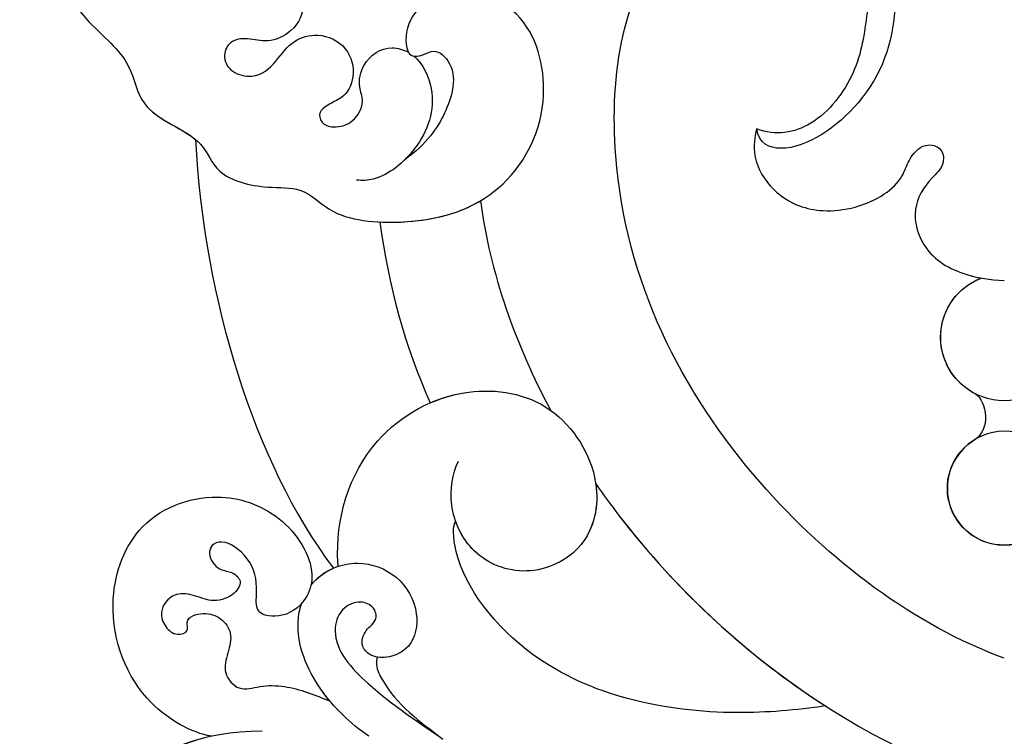
# Model space of a CAD drawing. Units: millimetres. Extents: x 2932 to 4714, y 11840 to 12680.
# Drawn here: x 3159 to 3227, y 12237 to 12286 of the extents above; entities that cross this region are included whole.
import ezdxf

# ---------------------------------------------------------------- set-up
doc = ezdxf.new("R2010")
doc.units = ezdxf.units.MM
doc.layers.add('H-08.木作(細線)', color=8, linetype='Continuous')

# ---------------------------------------------------------------- blocks, each defined once
blk = doc.blocks.new('SE-21073-d')
at = {"layer": 'H-08.木作(細線)'}
blk.add_circle((48.34479363059654, 0.04598910988147509), 3.908412794350288, dxfattribs=at)
blk.add_circle((48.34479363059654, 0.04598910988147509), 3.908412794350288, dxfattribs=at)
for centre, radius, start, end in [((37.97582720238279, 0.04598910988147509), 4.368298218593649, 201.4123866283144, 158.5876133716856), ((37.97582720238279, 0.04598910988147509), 4.368298218593649, 201.4123866283144, 158.5876133716856), ((37.97582720238279, 0.04598910988147509), 4.368298218593649, 26.68401909342616, 158.5876133716856), ((48.34479363059654, 0.04598910988147509), 3.908412794350288, 210.4172884008128, 149.5827115992771)]:
    blk.add_arc(centre, radius, start, end, dxfattribs=at)
for points, knots in [([(-45.40543402191906, 50.19794430396746), (-39.19157219001863, 55.19038149443872), (-24.89276410072853, 63.91480099536534), (-3.938899213131663, 68.37547438415754), (13.47709510364075, 66.91361429080303), (18.85061890628276, 59.90129918840307), (22.81442730457275, 59.38980531682478), (23.93059994581563, 55.10451340640589), (26.98890523796217, 54.17884837868837), (27.78740984688193, 50.95253941585065), (27.60562245341134, 47.95614387923501), (29.92719979830872, 46.18310003651527), (30.3874220350117, 39.48941260756669), (28.04208564135479, 33.89296414106889), (21.97874510459224, 30.91364542090628), (15.74451606232833, 32.48812978973388), (13.85583429963299, 36.76197540954422), (14.5264845040474, 39.54233852192533), (16.44720658255756, 41.23987200408715), (18.84164289272667, 41.14240761209589), (18.63734170658427, 39.94656997982133), (18.09791037060131, 38.99716990562797), (19.26452459440407, 37.81777884833241), (20.99308531689167, 37.81719108067432), (23.15972067256735, 38.63656690259336), (24.62701388830465, 39.63917888060473), (25.81074180740688, 41.21551874678767)], [0, 0, 0, 0, 24.76646899473396, 47.99204397550002, 65.71041272531632, 69.77443595378975, 72.80122360873852, 77.65232576767526, 80.28295932455548, 83.6833734081413, 85.90531289588826, 88.96622176349084, 93.35917102141467, 100.4552521614076, 107.6102618971895, 113.5413676222443, 117.44574774046, 120.518715711716, 122.5977139877073, 124.4198102935795, 125.4203064426982, 126.0730201473777, 127.4531854514066, 129.1399415430447, 130.7964141481869, 134.157382589915, 134.157382589915, 134.157382589915, 134.157382589915]), ([(-45.40543402191906, 50.19794430396746), (-39.19157219001863, 55.19038149443872), (-24.89276410072853, 63.91480099536534), (-3.938899213131663, 68.37547438415754), (13.47709510364075, 66.91361429080303), (18.85061890628276, 59.90129918840307), (22.81442730457275, 59.38980531682478), (23.93059994581563, 55.10451340640589), (26.98890523796217, 54.17884837868837), (27.78740984688193, 50.95253941585065), (27.60562245341134, 47.95614387923501), (29.92719979830872, 46.18310003651527), (30.3874220350117, 39.48941260756669), (28.04208564135479, 33.89296414106889), (21.97874510459224, 30.91364542090628), (15.74451606232833, 32.48812978973388), (13.85583429963299, 36.76197540954422), (14.5264845040474, 39.54233852192533), (16.44720658255756, 41.23987200408715), (18.84164289272667, 41.14240761209589), (18.63734170658427, 39.94656997982133), (18.09791037060131, 38.99716990562797), (19.26452459440407, 37.81777884833241), (20.99308531689167, 37.81719108067432), (23.15972067256735, 38.63656690259336), (24.62701388830465, 39.63917888060473), (25.81074180740688, 41.21551874678767)], [0, 0, 0, 0, 24.76646899473396, 47.99204397550002, 65.71041272531632, 69.77443595378975, 72.80122360873852, 77.65232576767526, 80.28295932455548, 83.6833734081413, 85.90531289588826, 88.96622176349084, 93.35917102141467, 100.4552521614076, 107.6102618971895, 113.5413676222443, 117.44574774046, 120.518715711716, 122.5977139877073, 124.4198102935795, 125.4203064426982, 126.0730201473777, 127.4531854514066, 129.1399415430447, 130.7964141481869, 134.157382589915, 134.157382589915, 134.157382589915, 134.157382589915]), ([(-45.40543401824834, 50.19794430172146), (-39.19157218598411, 55.19038149173753), (-24.89276409605372, 63.91480099161959), (-3.93889920813308, 68.37547437887883), (13.47709510853383, 66.91361428424693), (18.85061891066289, 59.90129918145726), (22.63985783422322, 59.41233193235553), (23.53153508896503, 56.59339216048625), (24.38773373744698, 55.56050498553191)], [0, 0, 0, 0, 24.76646899473396, 47.99204397550002, 65.71041272531632, 69.77443595378975, 72.80122360873852, 77.12639381607832, 77.12639381607832, 77.12639381607832, 77.12639381607832]), ([(-31.35512256576476, 55.44461833017408), (-26.5228073150538, 58.29058803663452), (-16.32656664534443, 62.18201638453797), (-2.540515700471587, 64.47107320040118), (8.394716784532648, 63.21222049180983), (12.65887596060202, 56.74977459703518), (11.87160571778077, 53.52837036710366), (11.543208083629, 51.28117568531047), (12.36354824723458, 48.80319188524095), (15.00125826596559, 47.84713352561153), (16.93266638488421, 48.66516659516788), (17.81016006629943, 50.510502980703), (17.41078586957155, 51.92764189606692), (17.51976140447732, 53.15371163427676), (18.68640031539326, 53.7642772843094), (19.84598700389688, 53.17337251717004), (20.26878932011095, 51.25368232383266), (19.03794387852031, 49.97504124462853), (17.55474878099267, 48.97662358126422), (17.0060700834365, 46.99946113016154), (17.92109789060851, 45.06214136408767), (19.99818961350684, 44.48966908389571), (21.54655971980901, 45.30385972376757), (21.91953619524793, 46.42201503620322), (22.61148388154834, 47.2323170657121), (23.46017359551115, 46.76833953216169), (23.61825255017175, 45.69166692431531), (23.12540417081982, 44.55574877242248), (21.80596037278883, 43.91943252586611), (20.66568208943136, 44.43843272145727), (18.88314600470039, 44.05520588889408), (17.87690179310812, 42.4818904697388), (18.21348883703467, 41.28106878251924), (18.40730952427475, 40.93479301265938)], [0, 0, 0, 0, 17.33694433274613, 31.80881341282645, 41.65144518719954, 48.76696936891625, 50.91909983667378, 52.70760691263131, 55.63027333843275, 58.07048962760572, 60.29005208711814, 61.97845505353505, 63.36142199728178, 64.61451784534638, 65.55889303230113, 66.79071591052225, 67.95969650026534, 69.93162497424656, 71.92170471332108, 73.61971062008945, 75.77393051830026, 77.78436377964505, 79.43263246260942, 80.52378601586253, 81.40702070326977, 82.15544787079459, 82.9725846956556, 84.32614204253287, 85.60817305531756, 86.64225813085082, 88.19848693537661, 90.60090985987439, 91.76756553990009, 91.76756553990009, 91.76756553990009, 91.76756553990009]), ([(-31.35512256576476, 55.44461833017408), (-26.5228073150538, 58.29058803663452), (-16.32656664534443, 62.18201638453797), (-2.540515700471587, 64.47107320040118), (8.394716784532648, 63.21222049180983), (12.65887596060202, 56.74977459703518), (11.87160571778077, 53.52837036710366), (11.543208083629, 51.28117568531047), (12.36354824723458, 48.80319188524095), (15.00125826596559, 47.84713352561153), (16.93266638488421, 48.66516659516788), (17.81016006629943, 50.510502980703), (17.41078586957155, 51.92764189606692), (17.51976140447732, 53.15371163427676), (18.68640031539326, 53.7642772843094), (19.84598700389688, 53.17337251717004), (20.26878932011095, 51.25368232383266), (19.03794387852031, 49.97504124462853), (17.55474878099267, 48.97662358126422), (17.0060700834365, 46.99946113016154), (17.92109789060851, 45.06214136408767), (19.99818961350684, 44.48966908389571), (21.54655971980901, 45.30385972376757), (21.91953619524793, 46.42201503620322), (22.61148388154834, 47.2323170657121), (23.46017359551115, 46.76833953216169), (23.61825255017175, 45.69166692431531), (23.12540417081982, 44.55574877242248), (21.80596037278883, 43.91943252586611), (20.66568208943136, 44.43843272145727), (18.88314600470039, 44.05520588889408), (17.87690179310812, 42.4818904697388), (18.21348883703467, 41.28106878251924), (18.40730952427475, 40.93479301265938)], [0, 0, 0, 0, 17.33694433274613, 31.80881341282645, 41.65144518719954, 48.76696936891625, 50.91909983667378, 52.70760691263131, 55.63027333843275, 58.07048962760572, 60.29005208711814, 61.97845505353505, 63.36142199728178, 64.61451784534638, 65.55889303230113, 66.79071591052225, 67.95969650026534, 69.93162497424656, 71.92170471332108, 73.61971062008945, 75.77393051830026, 77.78436377964505, 79.43263246260942, 80.52378601586253, 81.40702070326977, 82.15544787079459, 82.9725846956556, 84.32614204253287, 85.60817305531756, 86.64225813085082, 88.19848693537661, 90.60090985987439, 91.76756553990009, 91.76756553990009, 91.76756553990009, 91.76756553990009]), ([(65.0253803325686, 50.98366478192497), (65.03624491799928, 55.16512585970736), (67.64508724341795, 60.94912362082346), (74.85200726396943, 64.83535970147727), (81.88047708862723, 62.55495348060163), (84.23580109247996, 56.89461445141683), (82.84462198973051, 51.73457299059396), (78.59716095384647, 49.43376280829648), (74.50400328544856, 50.73660296608227), (72.90540112905, 53.78669832855235), (73.89927401141176, 56.55840716968009), (75.81780662999881, 57.47984539195363), (77.24458988915285, 56.9135187183831), (77.58988075490197, 55.99931893506186), (77.41978660532914, 55.35857988393104), (77.29041631428117, 55.20128649326011)], [0, 0, 0, 0, 8.440653382263424, 16.5210045707063, 22.50032872989313, 28.33633317815419, 33.10526062481618, 37.21311570033285, 41.38829916282708, 44.5293838743788, 46.89599778115455, 49.08634756616975, 50.13130959496171, 51.20053091073149, 51.82772723284936, 51.82772723284936, 51.82772723284936, 51.82772723284936]), ([(65.38262162152023, 54.4621778861308), (65.90899954779161, 56.88697956857391), (68.4649173493126, 61.39120613713317), (74.85200726396943, 64.83535970147727), (81.88047708862723, 62.55495348060163), (84.23580109247996, 56.89461445141683), (82.84462198973051, 51.73457299059396), (78.59716095384647, 49.43376280829648), (74.50400328544856, 50.73660296608227), (72.90540112905, 53.78669832855235), (73.89927401141176, 56.55840716968009), (75.81780662999881, 57.47984539195363), (77.22609598363488, 56.92085942127119), (77.49652416961908, 56.24539340966408), (77.49464654509575, 55.88234209801999)], [2.559546495960027, 2.559546495960027, 2.559546495960027, 2.559546495960027, 8.440653382263424, 16.5210045707063, 22.50032872989313, 28.33633317815419, 33.10526062481618, 37.21311570033285, 41.38829916282708, 44.5293838743788, 46.89599778115455, 49.08634756616975, 50.13130959496171, 51.1447357305702, 51.1447357305702, 51.1447357305702, 51.1447357305702]), ([(65.38262162152023, 54.4621778861308), (65.12864577368236, 55.83830491705498), (63.07069051303552, 59.61892276234425), (57.02693898934012, 61.99654494551419), (50.4335945995881, 59.87597989521805), (48.3281570984982, 54.51104092429591), (49.94053013324447, 49.56113196863521), (53.47325214592638, 47.25959257628278), (55.91397804655207, 47.78826985160981), (57.30507369725092, 49.26845265194584), (57.10216891195523, 51.53603266479308), (55.02021722005884, 51.24425888074643), (53.2032025752269, 51.65309214786225), (51.8525144122541, 53.43213531826655), (52.15848467709657, 54.43636459373079), (53.05135761408746, 54.75319079725), (54.01905011428607, 54.00311309162112), (54.04220565329524, 53.0202154285364), (54.78417826314399, 52.24637036603212), (55.88786664404324, 53.07170160538158), (56.20749558904572, 54.5344049948169), (55.62865951232743, 55.66100761105531), (55.48554309483006, 57.14151813434614), (56.7075320231088, 58.09301614623769), (57.88652506829749, 57.68887862696033), (58.50068281250424, 56.94809676211366), (58.23105543952261, 55.96427227229401), (57.22959186962908, 56.33397073898573), (56.80548573940541, 54.93978584511092), (57.17641159129926, 53.7963720276914), (58.33692681442699, 52.95074827830172), (59.66235577032057, 53.34078219126536), (61.03846285299005, 53.72102396546347), (62.37327995835585, 52.60174431874907), (61.8577189815187, 51.03486429580221), (61.91503882765028, 48.91184577756371), (62.54452549040798, 47.35807982120173), (62.96131701187187, 46.32931064264699)], [0, 0, 0, 0, 4.948260396792916, 12.13161388280215, 17.2778979024269, 23.18733436465258, 27.69889296690805, 32.18016627596241, 33.87165557907469, 36.0214229340917, 37.71779646982775, 38.98410747830603, 41.32612287645652, 43.36642074546189, 44.21320572409803, 44.79947717869733, 46.03611622266695, 46.91063465187008, 47.74297219154815, 48.77703830935816, 50.26643909541281, 51.71966079454212, 52.9596184564269, 54.40957606317878, 55.43895937706946, 56.40752104769322, 57.10878956125019, 57.65637447764685, 58.9050197104736, 60.15532283097848, 61.34419412718514, 62.71561691005375, 64.08070183042844, 65.47074733801367, 66.89669629989325, 68.57043565315038, 71.85024903934783, 71.85024903934783, 71.85024903934783, 71.85024903934783]), ([(65.38262162152023, 54.4621778861308), (65.12864577368236, 55.83830491705498), (63.07069051303552, 59.61892276234425), (57.02693898934012, 61.99654494551419), (50.4335945995881, 59.87597989521805), (48.3281570984982, 54.51104092429591), (49.94053013324447, 49.56113196863521), (53.47325214592638, 47.25959257628278), (55.91397804655207, 47.78826985160981), (57.30507369725092, 49.26845265194584), (57.10216891195523, 51.53603266479308), (55.02021722005884, 51.24425888074643), (53.2032025752269, 51.65309214786225), (51.8525144122541, 53.43213531826655), (52.15848467709657, 54.43636459373079), (53.05135761408746, 54.75319079725), (54.01905011428607, 54.00311309162112), (54.04220565329524, 53.0202154285364), (54.78417826314399, 52.24637036603212), (55.88786664404324, 53.07170160538158), (56.20749558904572, 54.5344049948169), (55.62865951232743, 55.66100761105531), (55.48554309483006, 57.14151813434614), (56.7075320231088, 58.09301614623769), (57.88652506829749, 57.68887862696033), (58.50068281250424, 56.94809676211366), (58.23105543952261, 55.96427227229401), (57.22959186962908, 56.33397073898573), (56.80548573940541, 54.93978584511092), (57.17641159129926, 53.7963720276914), (58.33692681442699, 52.95074827830172), (59.66235577032057, 53.34078219126536), (61.03846285299005, 53.72102396546347), (62.37327995835585, 52.60174431874907), (61.8577189815187, 51.03486429580221), (61.91503882765028, 48.91184577756371), (62.54452549040798, 47.35807982120173), (62.96131701187187, 46.32931064264699)], [0, 0, 0, 0, 4.948260396792916, 12.13161388280215, 17.2778979024269, 23.18733436465258, 27.69889296690805, 32.18016627596241, 33.87165557907469, 36.0214229340917, 37.71779646982775, 38.98410747830603, 41.32612287645652, 43.36642074546189, 44.21320572409803, 44.79947717869733, 46.03611622266695, 46.91063465187008, 47.74297219154815, 48.77703830935816, 50.26643909541281, 51.71966079454212, 52.9596184564269, 54.40957606317878, 55.43895937706946, 56.40752104769322, 57.10878956125019, 57.65637447764685, 58.9050197104736, 60.15532283097848, 61.34419412718514, 62.71561691005375, 64.08070183042844, 65.47074733801367, 66.89669629989325, 68.57043565315038, 71.85024903934783, 71.85024903934783, 71.85024903934783, 71.85024903934783]), ([(65.38262162152023, 54.4621778861308), (65.12864577368236, 55.83830491705498), (63.07069051303552, 59.61892276234425), (57.02693898934012, 61.99654494551419), (50.4335945995881, 59.87597989521805), (48.3281570984982, 54.51104092429591), (49.94053013324447, 49.56113196863521), (53.18077092055682, 47.45014169373212), (54.75994861886284, 47.57468452809803), (54.99544905845687, 47.62555203068837)], [0, 0, 0, 0, 4.948260396792916, 12.13161388280215, 17.2778979024269, 23.18733436465258, 27.69889296690805, 32.18016627596241, 32.98707894105537, 32.98707894105537, 32.98707894105537, 32.98707894105537]), ([(65.37959954254256, 43.65712167325023), (64.4880814555654, 44.93852595968133), (62.31244502966365, 47.24367481823742), (58.73050355732266, 48.78583345388984), (56.65998882878921, 48.41043196730811), (56.27464970651272, 48.2875575958999)], [0, 0, 0, 0, 4.619134046195121, 9.525120692045679, 10.71039106284394, 10.71039106284394, 10.71039106284394, 10.71039106284394]), ([(62.96131701186096, 46.3293106426579), (62.69870978352992, 46.54803631993923), (61.10812814621022, 47.76217789714542), (58.73050355732266, 48.78583345388984), (56.65998882878921, 48.41043196730811), (56.27464970651272, 48.2875575958999)], [3.601037282420315, 3.601037282420315, 3.601037282420315, 3.601037282420315, 4.619134046195121, 9.525120692045679, 10.71039106284394, 10.71039106284394, 10.71039106284394, 10.71039106284394]), ([(54.99544905845687, 47.62555203068837), (54.91932029456802, 47.56631428709647), (54.00496118236333, 46.79449710524818), (53.08203954945566, 44.56783766581907), (54.22319428938135, 41.5380612208121), (56.68713496232886, 40.11568118410537), (59.24617950930042, 40.55712890621794), (60.07313009919017, 42.27033723671479), (59.92811935225836, 43.51781864615009), (59.15556363314317, 44.26951847748728), (58.04647063913217, 43.96861052913232), (57.4597980651306, 43.02476841157954), (56.43447476646907, 43.27062984977579), (55.98939695311492, 44.3751830608519), (56.64020627630089, 45.70511485964312), (59.10653725302836, 46.36855290455583), (62.54697361986473, 43.14263697869978), (64.41593865500909, 40.23751894898373), (65.57648975498887, 38.57028725567648)], [12.1331211374397, 12.1331211374397, 12.1331211374397, 12.1331211374397, 12.41858960743979, 15.66996908846181, 18.4519247725874, 21.31750012845064, 23.61988950276953, 25.32004537643848, 26.52298762586443, 27.32192802782629, 28.45787478951479, 29.51157867399942, 30.29070250569166, 31.17733171750633, 32.47159226687917, 34.01974047226958, 38.30363798071006, 44.82256036900168, 44.82256036900168, 44.82256036900168, 44.82256036900168]), ([(54.99544905845687, 47.62555203068837), (54.91932029456802, 47.56631428709647), (54.00496118236333, 46.79449710524818), (53.08203954945566, 44.56783766581907), (54.22319428938135, 41.5380612208121), (56.68713496232886, 40.11568118410537), (59.24617950930042, 40.55712890621794), (60.07313009919017, 42.27033723671479), (59.92811935225836, 43.51781864615009), (59.15556363314317, 44.26951847748728), (58.04647063913217, 43.96861052913232), (57.4597980651306, 43.02476841157954), (56.43447476646907, 43.27062984977579), (55.98939695311492, 44.3751830608519), (56.64020627630089, 45.70511485964312), (59.10653725302836, 46.36855290455583), (62.54697361986473, 43.14263697869978), (64.41593865500909, 40.23751894898373), (65.57648975498887, 38.57028725567648)], [12.1331211374397, 12.1331211374397, 12.1331211374397, 12.1331211374397, 12.41858960743979, 15.66996908846181, 18.4519247725874, 21.31750012845064, 23.61988950276953, 25.32004537643848, 26.52298762586443, 27.32192802782629, 28.45787478951479, 29.51157867399942, 30.29070250569166, 31.17733171750633, 32.47159226687917, 34.01974047226958, 38.30363798071006, 44.82256036900168, 44.82256036900168, 44.82256036900168, 44.82256036900168]), ([(54.99544905845687, 47.62555203068837), (54.91932029456802, 47.56631428709647), (54.43111405409218, 47.15421584606179), (54.05630535668752, 46.60683946073527), (53.8371714879213, 46.09529462796695)], [12.1331211374397, 12.1331211374397, 12.1331211374397, 12.1331211374397, 12.41858960743979, 14.02155995567943, 14.02155995567943, 14.02155995567943, 14.02155995567943]), ([(53.71124868390689, 45.76390082728153), (53.61667759952252, 45.77141537023567), (50.59063662238623, 45.97675635187147), (44.97196983951289, 44.38314147660708), (41.08772354525354, 37.52602652071641), (42.12434437631237, 30.86383856382804), (47.57570721279262, 27.42283822132072), (52.62890810680619, 28.51915401160181), (54.61222106323839, 32.76284914991652), (53.1019059779137, 36.6676311427625), (49.65673515668459, 38.30020720022708), (47.34610353222888, 37.92248402197288), (46.49274632733432, 37.51327657579509)], [53.8135451086486, 53.8135451086486, 53.8135451086486, 53.8135451086486, 54.10992923258931, 63.27727763787065, 70.31530803997885, 75.7845959334471, 81.08263936857375, 85.35016111588843, 89.4659303128119, 93.33637534648102, 96.77472968786776, 99.81945870658545, 99.81945870658545, 99.81945870658545, 99.81945870658545]), ([(53.71124868390689, 45.76390082728153), (53.61667759952252, 45.77141537023567), (50.59063662238623, 45.97675635187147), (44.97196983951289, 44.38314147660708), (41.08772354525354, 37.52602652071641), (42.12434437631237, 30.86383856382804), (47.57570721279262, 27.42283822132072), (52.62890810680619, 28.51915401160181), (54.61222106323839, 32.76284914991652), (53.25195087428074, 36.27970373930498), (51.38987599122629, 37.42971702187356), (50.63413660832157, 37.69627035986309)], [53.8135451086486, 53.8135451086486, 53.8135451086486, 53.8135451086486, 54.10992923258931, 63.27727763787065, 70.31530803997885, 75.7845959334471, 81.08263936857375, 85.35016111588843, 89.4659303128119, 93.33637534648102, 95.63973592127743, 95.63973592127743, 95.63973592127743, 95.63973592127743]), ([(18.66495590513659, 40.56073418113033), (19.20409335666045, 39.91499296799407), (21.6241810807478, 38.85079294505954), (24.87303014651116, 39.9484312162615), (27.09807064298366, 42.57272432403875), (27.23619971534208, 44.09244475472201), (27.18283102607165, 44.50071280313318)], [92.21382017690038, 92.21382017690038, 92.21382017690038, 92.21382017690038, 94.69273076664958, 99.15903574435941, 102.6255759725589, 103.7490952760452, 103.7490952760452, 103.7490952760452, 103.7490952760452]), ([(30.06038663347499, 42.89596301441475), (30.09290934146338, 42.25972792579455), (30.04376645185403, 39.51241387628056), (29.40914822303603, 37.35968515596846), (28.60649389336686, 36.00417734143252)], [91.82330162955051, 91.82330162955051, 91.82330162955051, 91.82330162955051, 93.35917102141467, 98.35998912626832, 98.35998912626832, 98.35998912626832, 98.35998912626832]), ([(59.94591235087864, 43.07398936036338), (60.07767017868173, 43.12155032984288), (60.68698040307208, 43.17164764764743), (63.04823886164377, 41.99538961891699), (64.37183884103797, 40.16744130215079), (65.57648975498887, 38.57028725567648)], [0, 0, 0, 0, 0.4995626498482295, 1.535976653486103, 7.41367786450761, 7.41367786450761, 7.41367786450761, 7.41367786450761]), ([(18.66495590513296, 40.56073418112669), (18.70198328538754, 40.35054877581092), (18.59445213465006, 39.87108425984547), (18.09791037060131, 38.99716990562797), (19.26452459440407, 37.81777884833241), (20.99308531689167, 37.81719108067432), (23.15972067256735, 38.63656690259336), (24.62701388830465, 39.63917888060473), (25.81074180740688, 41.21551874678767)], [124.6609905019818, 124.6609905019818, 124.6609905019818, 124.6609905019818, 125.4203064426982, 126.0730201473777, 127.4531854514066, 129.1399415430447, 130.7964141481869, 134.157382589915, 134.157382589915, 134.157382589915, 134.157382589915]), ([(18.66495590513659, 40.56073418113033), (19.20409335666045, 39.91499296799407), (21.6241810807478, 38.85079294505954), (24.10539129110475, 39.68908097588496), (25.56258683737906, 40.96206293301771), (25.81074180740688, 41.21551874678767)], [92.21382017690038, 92.21382017690038, 92.21382017690038, 92.21382017690038, 94.69273076664958, 99.15903574435941, 100.1654837553005, 100.1654837553005, 100.1654837553005, 100.1654837553005]), ([(18.66495590513659, 40.56073418113033), (19.20409335666045, 39.91499296799407), (21.6241810807478, 38.85079294505954), (24.10539129110475, 39.68908097588496), (25.56258683737906, 40.96206293301771), (25.81074180740688, 41.21551874678767)], [92.21382017690038, 92.21382017690038, 92.21382017690038, 92.21382017690038, 94.69273076664958, 99.15903574435941, 100.1654837553005, 100.1654837553005, 100.1654837553005, 100.1654837553005]), ([(42.48347562096387, 39.44885357527323), (42.12096421071692, 38.61418173449442), (41.34347823225471, 35.88233410724138), (41.81823459540465, 32.83115470753569), (42.99702780113512, 31.17930135104029), (43.00567310617407, 31.16727216431923)], [67.67020953731688, 67.67020953731688, 67.67020953731688, 67.67020953731688, 70.31530803997885, 75.7845959334471, 75.82479077527726, 75.82479077527726, 75.82479077527726, 75.82479077527726]), ([(63.2933043030971, 12.32580472499262), (63.59600158826652, 14.33017385052449), (64.1826681115017, 21.40094900227473), (61.83618250544168, 31.90028559756934), (54.20988150035919, 37.8436415244239), (50.78850107510516, 37.91076474257056), (50.63413660832157, 37.69627035986309)], [12.74112809588562, 12.74112809588562, 12.74112809588562, 12.74112809588562, 18.86800201040033, 34.23656772065249, 44.55228494878969, 48.49867771138115, 48.49867771138115, 48.49867771138115, 48.49867771138115]), ([(63.2933043030971, 12.32580472499262), (63.59600158826652, 14.33017385052449), (64.1826681115017, 21.40094900227473), (61.83618250544168, 31.90028559756934), (54.20988150035919, 37.8436415244239), (50.78850107510516, 37.91076474257056), (50.63413660832157, 37.69627035986309)], [12.74112809588562, 12.74112809588562, 12.74112809588562, 12.74112809588562, 18.86800201040033, 34.23656772065249, 44.55228494878969, 48.49867771138115, 48.49867771138115, 48.49867771138115, 48.49867771138115]), ([(63.2933043030971, 12.32580472499262), (63.59600158826652, 14.33017385052449), (64.1826681115017, 21.40094900227473), (61.83618250544168, 31.90028559756934), (54.20988150035919, 37.8436415244239), (50.78850107510516, 37.91076474257056), (50.63413660832157, 37.69627035986309)], [12.74112809588562, 12.74112809588562, 12.74112809588562, 12.74112809588562, 18.86800201040033, 34.23656772065249, 44.55228494878969, 48.49867771138115, 48.49867771138115, 48.49867771138115, 48.49867771138115]), ([(48.03298777395321, 28.08399636667741), (49.57531687881783, 27.85678795007448), (52.6382991363098, 28.53924799935226), (54.61222106323839, 32.76284914991652), (53.25195087428074, 36.27970373930498), (51.38987599122629, 37.42971702187356), (50.63413660832157, 37.69627035986309)], [81.14066107197269, 81.14066107197269, 81.14066107197269, 81.14066107197269, 85.35016111588843, 89.4659303128119, 93.33637534648102, 95.63973592127743, 95.63973592127743, 95.63973592127743, 95.63973592127743]), ([(48.03298777394957, 28.08399636667741), (48.7733993915208, 27.57148722473289), (58.74815319669506, 20.29610821943265), (66.07551031753974, 9.922872717730343), (69.01993139710248, 0.04598910988147509)], [98.83863506164282, 98.83863506164282, 98.83863506164282, 98.83863506164282, 101.4103408914203, 134.0949921015827, 134.0949921015827, 134.0949921015827, 134.0949921015827]), ([(48.03298777394957, 28.08399636667741), (48.7733993915208, 27.57148722473289), (58.74815319669506, 20.29610821943265), (66.07551031753974, 9.922872717730343), (69.01993139710248, 0.04598910988147509)], [98.83863506164282, 98.83863506164282, 98.83863506164282, 98.83863506164282, 101.4103408914203, 134.0949921015827, 134.0949921015827, 134.0949921015827, 134.0949921015827]), ([(48.03298777394957, 28.08399636667741), (48.7733993915208, 27.57148722473289), (54.81401667254977, 23.16558598608049), (59.88372771547802, 17.62357688158158), (63.29330430305708, 12.32580472505083)], [98.83863506164282, 98.83863506164282, 98.83863506164282, 98.83863506164282, 101.4103408914203, 120.1895539676416, 120.1895539676416, 120.1895539676416, 120.1895539676416]), ([(60.01595080926199, 0.04598910988147509), (57.79141538570912, 6.146466304202704), (48.23831782214984, 18.94096397787894), (29.26355530836736, 28.49991520243543), (11.41676840301443, 25.88886355554791), (7.127153123314201, 18.04907629717559), (7.358239415469143, 14.5301852977293), (7.735371948674583, 13.24886292510587)], [0, 0, 0, 0, 20.92057873554556, 45.05224667798618, 60.60029536274183, 67.23569517692151, 71.1000460593134, 71.1000460593134, 71.1000460593134, 71.1000460593134]), ([(60.01595080926199, 0.04598910988147509), (57.79141538570912, 6.146466304202704), (48.23831782214984, 18.94096397787894), (29.26355530836736, 28.49991520243543), (11.41676840301443, 25.88886355554791), (7.127153123314201, 18.04907629717559), (7.358239415469143, 14.5301852977293), (7.735371948674583, 13.24886292510587)], [0, 0, 0, 0, 20.92057873554556, 45.05224667798618, 60.60029536274183, 67.23569517692151, 71.1000460593134, 71.1000460593134, 71.1000460593134, 71.1000460593134]), ([(60.01595080926199, 0.04598910988147509), (57.79141538570912, 6.146466304202704), (48.23831782214984, 18.94096397787894), (29.26355530836736, 28.49991520243543), (11.41676840301443, 25.88886355554791), (7.127153123314201, 18.04907629717559), (7.358239415469143, 14.5301852977293), (7.735371948674583, 13.24886292510587)], [0, 0, 0, 0, 20.92057873554556, 45.05224667798618, 60.60029536274183, 67.23569517692151, 71.1000460593134, 71.1000460593134, 71.1000460593134, 71.1000460593134]), ([(12.08152710917784, 7.566621658563463), (13.23981220878341, 7.552744555209074), (16.67539364322147, 7.364982904970702), (21.76773715053059, 9.025132320613693), (25.65319523085418, 14.4735164713486), (24.70353738975609, 16.89717970309516), (23.65622313465428, 17.04068621796318)], [11.46767174622232, 11.46767174622232, 11.46767174622232, 11.46767174622232, 14.92967378125854, 21.91767473395796, 27.86380762729178, 30.41507701016211, 30.41507701016211, 30.41507701016211, 30.41507701016211]), ([(12.1220345963593, 8.90369599914061), (13.2002106334694, 9.097866776757428), (16.06754264150732, 9.542409757078303), (19.69719418874593, 9.95900833205701), (23.70324034849546, 12.93665731074566), (24.1655535697937, 15.75333323318341), (23.65622313465428, 17.04068621796318)], [0, 0, 0, 0, 3.613068782253138, 8.039575970716628, 12.33339690960338, 16.04752711335953, 16.04752711335953, 16.04752711335953, 16.04752711335953]), ([(12.1220345963593, 8.90369599914061), (13.2002106334694, 9.097866776757428), (16.06754264150732, 9.542409757078303), (19.69719418874593, 9.95900833205701), (23.70324034849546, 12.93665731074566), (24.1655535697937, 15.75333323318341), (23.65622313465428, 17.04068621796318)], [0, 0, 0, 0, 3.613068782253138, 8.039575970716628, 12.33339690960338, 16.04752711335953, 16.04752711335953, 16.04752711335953, 16.04752711335953]), ([(12.1220345963593, 8.90369599914061), (13.2002106334694, 9.097866776757428), (16.06754264150732, 9.542409757078303), (19.69719418874593, 9.95900833205701), (23.70324034849546, 12.93665731074566), (24.1655535697937, 15.75333323318341), (23.65622313465428, 17.04068621796318)], [0, 0, 0, 0, 3.613068782253138, 8.039575970716628, 12.33339690960338, 16.04752711335953, 16.04752711335953, 16.04752711335953, 16.04752711335953]), ([(23.65622313465428, 17.04068621796318), (24.22127992597598, 17.20090767702254), (25.96425211146561, 17.38328410911686), (28.49373533515245, 15.62346952896519), (29.69553139550771, 12.29819257554686), (28.74120532505549, 8.773936893902146), (27.12144974256807, 7.064855149651294), (25.72765130436164, 6.605009294391721), (24.56372363282935, 5.663681330107238), (24.91446776721932, 4.233843521889185), (26.24566025056629, 4.154741659690671), (27.27704371625805, 5.336404499304308), (29.23432291095742, 6.55469064993963), (32.42657186775978, 5.52959987511008), (33.70718291067533, 2.92059393691693), (34.02936660779233, 1.114547407986947), (34.07105792012226, 0.04598910988147509)], [0, 0, 0, 0, 1.87299533486916, 4.972117910388024, 8.299581266630463, 12.57190880290675, 14.41170892692021, 15.6079880635316, 17.18906002956187, 18.39617849435997, 19.40145757806305, 20.65081309735648, 23.05980271082149, 25.88065651442329, 29.39212604970585, 31.53668490966098, 31.53668490966098, 31.53668490966098, 31.53668490966098]), ([(23.65622313465428, 17.04068621796318), (24.22127992597598, 17.20090767702254), (25.96425211146561, 17.38328410911686), (28.49373533515245, 15.62346952896519), (29.69553139550771, 12.29819257554686), (28.74120532505549, 8.773936893902146), (27.12144974256807, 7.064855149651294), (25.72765130436164, 6.605009294391721), (24.56372363282935, 5.663681330107238), (24.91446776721932, 4.233843521889185), (26.24566025056629, 4.154741659690671), (27.27704371625805, 5.336404499304308), (29.23432291095742, 6.55469064993963), (32.42657186775978, 5.52959987511008), (33.70718291067533, 2.92059393691693), (34.02936660779233, 1.114547407986947), (34.07105792012226, 0.04598910988147509)], [0, 0, 0, 0, 1.87299533486916, 4.972117910388024, 8.299581266630463, 12.57190880290675, 14.41170892692021, 15.6079880635316, 17.18906002956187, 18.39617849435997, 19.40145757806305, 20.65081309735648, 23.05980271082149, 25.88065651442329, 29.39212604970585, 31.53668490966098, 31.53668490966098, 31.53668490966098, 31.53668490966098]), ([(23.65622313465428, 17.04068621796318), (24.22127992597598, 17.20090767702254), (25.96425211146561, 17.38328410911686), (28.49373533515245, 15.62346952896519), (29.69553139550771, 12.29819257554686), (28.74120532505549, 8.773936893902146), (27.12144974256807, 7.064855149651294), (25.72765130436164, 6.605009294391721), (24.56372363282935, 5.663681330107238), (24.91446776721932, 4.233843521889185), (26.24566025056629, 4.154741659690671), (27.27704371625805, 5.336404499304308), (29.23432291095742, 6.55469064993963), (32.42657186775978, 5.52959987511008), (33.51207169710688, 3.318096611623105), (33.85447569723328, 1.935945412060164), (33.90904241471799, 1.640758941982085)], [0, 0, 0, 0, 1.87299533486916, 4.972117910388024, 8.299581266630463, 12.57190880290675, 14.41170892692021, 15.6079880635316, 17.18906002956187, 18.39617849435997, 19.40145757806305, 20.65081309735648, 23.05980271082149, 25.88065651442329, 29.39212604970585, 30.24516491046364, 30.24516491046364, 30.24516491046364, 30.24516491046364]), ([(41.87888714648943, 2.007659928160365), (42.05924925077852, 1.684239224921612), (43.42577110535422, 1.033010704700928), (44.68206142920462, 1.589039407238715), (44.97433110106067, 2.024795039739502)], [0, 0, 0, 0, 1.668404473833388, 3.359440399925329, 3.359440399925329, 3.359440399925329, 3.359440399925329]), ([(41.87888714648943, 2.007659928160365), (42.05924925077852, 1.684239224921612), (43.42577110535422, 1.033010704700928), (44.68206142920462, 1.589039407238715), (44.97433110106067, 2.024795039739502)], [0, 0, 0, 0, 1.668404473833388, 3.359440399925329, 3.359440399925329, 3.359440399925329, 3.359440399925329]), ([(41.87888714648943, 2.007659928160365), (42.05924925077852, 1.684239224921612), (43.42577110535422, 1.033010704700928), (44.68206142920462, 1.589039407238715), (44.97433110106067, 2.024795039739502)], [0, 0, 0, 0, 1.668404473833388, 3.359440399925329, 3.359440399925329, 3.359440399925329, 3.359440399925329])]:
    blk.add_open_spline(points, degree=3, knots=knots, dxfattribs=at)
for points in [[(24.38773373745425, 55.56050498553191), (35.39717397606728, 54.9502102236986), (46.50270289719992, 51.58856916804621), (53.83717148793221, 46.09529462795967)], [(24.38773373745425, 55.56050498553191), (35.39717397606728, 54.9502102236986), (46.50270289719992, 51.58856916804621), (53.83717148793221, 46.09529462795967)], [(24.38773373745425, 55.56050498553191), (35.39717397606728, 54.9502102236986), (46.50270289719992, 51.58856916804621), (53.83717148793221, 46.09529462795967)], [(30.06038663347499, 42.89596301441475), (34.36713990280259, 42.32229500007202), (38.56433331566222, 41.2093184132134), (42.48347562096387, 39.44885357527323)], [(30.06038663348227, 42.89596301441111), (34.36713990280987, 42.32229500006838), (38.5643333156695, 41.20931841320612), (42.48347562097115, 39.44885357526596)], [(30.06038663347499, 42.89596301441475), (34.36713990280259, 42.32229500007202), (38.56433331566222, 41.2093184132134), (42.48347562096387, 39.44885357527323)], [(30.06038663348227, 42.89596301441111), (34.36713990280987, 42.32229500006838), (38.5643333156695, 41.20931841320612), (42.48347562097115, 39.44885357526596)], [(30.06038663347499, 42.89596301441475), (34.36713990280259, 42.32229500007202), (38.56433331566222, 41.2093184132134), (42.48347562096387, 39.44885357527323)], [(30.06038663348227, 42.89596301441111), (34.36713990280987, 42.32229500006838), (38.5643333156695, 41.20931841320612), (42.48347562097115, 39.44885357526596)], [(28.60649389335595, 36.00417734141797), (33.57883500924072, 35.33142850961053), (38.45871112821987, 33.6114920593302), (43.00567310617407, 31.16727216432287)], [(28.60649389335595, 36.00417734141797), (33.57883500924072, 35.33142850961053), (38.45871112821987, 33.6114920593302), (43.00567310617407, 31.16727216432287)], [(28.60649389335595, 36.00417734141797), (33.57883500924072, 35.33142850961053), (38.45871112821987, 33.6114920593302), (43.00567310617407, 31.16727216432287)]]:
    blk.add_open_spline(points, degree=3, dxfattribs=at)

msp = doc.modelspace()

# ---------------------------------------------------------------- block references
at = {"xscale": -1, "rotation": 90}
msp.add_blockref('SE-21073-d', (3227.046169361689, 12302.46668448802), dxfattribs=at)

doc.saveas('drawing.dxf')
